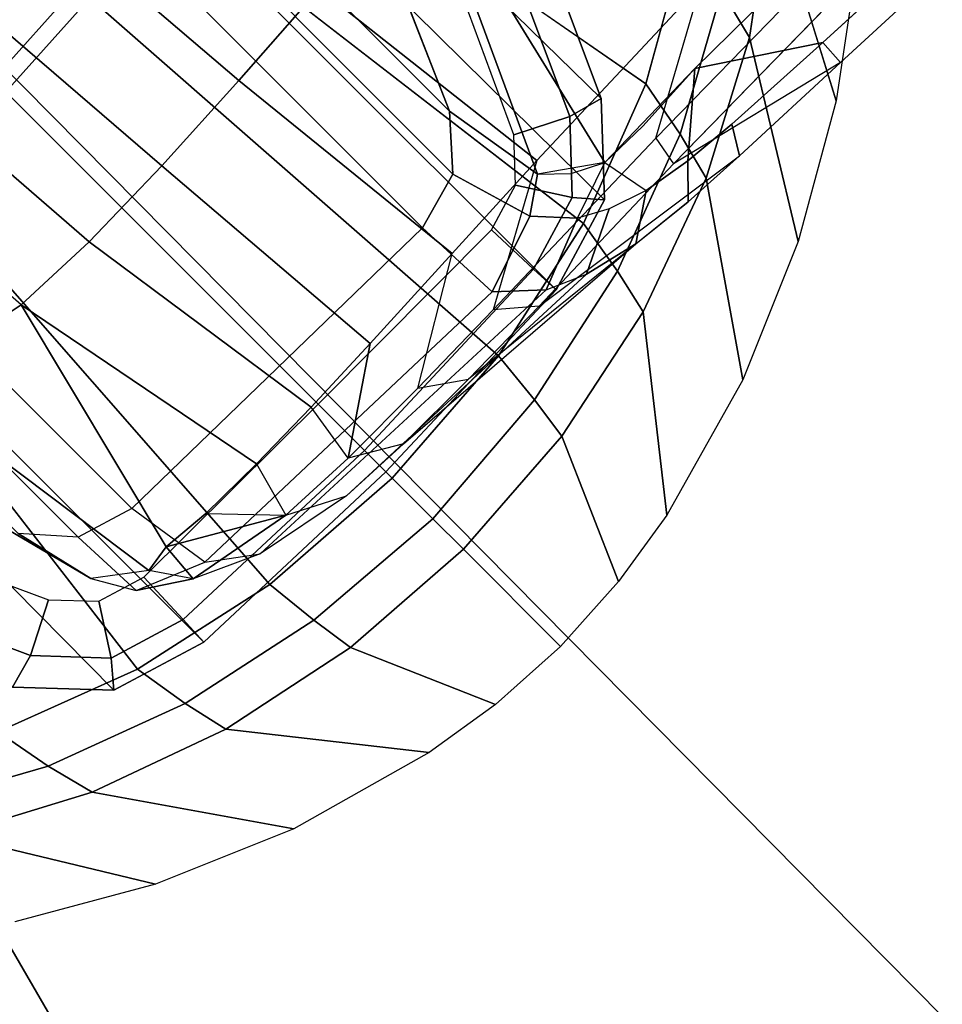
# Model space of a CAD drawing. Units: inches. Extents: x -2 to 300, y -6 to 201.
# Drawn here: x 37 to 38, y 49 to 50 of the extents above; entities that cross this region are included whole.
import ezdxf

# ---------------------------------------------------------------- set-up
doc = ezdxf.new("R2010")
doc.units = ezdxf.units.IN
doc.header["$MEASUREMENT"] = 0
for name, color, linetype in [('SEAT-ARMPAD', 5, 'Continuous'), ('SEAT-FABRIC', 5, 'Continuous'), ('SEAT-FRAME', 5, 'Continuous')]:
    doc.layers.add(name, color=color, linetype=linetype)

# ---------------------------------------------------------------- blocks, each defined once
blk = doc.blocks.new('1VERUS_ASUSP_SYNTLTLIM_ADJARMS_ADJSEAT_LUM_1T')
at = {"layer": 'SEAT-ARMPAD'}
for points in [[(-0.15618, 12.10517, 24.85803), (-0.15618, 12.10517, 24.85803), (-0.13767, 12.75467, 24.78897), (-1.94555, 11.95789, 24.75012)], [(-1.66984, 12.53885, 24.70675), (-1.66984, 12.53885, 24.70675), (-1.94555, 11.95789, 24.75012), (-0.13767, 12.75467, 24.78897)], [(-1.94555, 11.95789, 24.75012), (-1.94555, 11.95789, 24.75012), (1.14443, 11.1349, 24.94785), (-0.15618, 12.10517, 24.85803)], [(-1.94555, 11.95789, 24.75012), (-1.94555, 11.95789, 24.75012), (-2.08597, 11.15411, 24.75685), (1.14443, 11.1349, 24.94785)], [(-2.08597, 11.15411, 24.75685), (-2.08597, 11.15411, 24.75685), (-1.57822, 10.27769, 24.77971), (1.14443, 11.1349, 24.94785)], [(1.14443, 11.1349, 24.94785), (1.14443, 11.1349, 24.94785), (-1.57822, 10.27769, 24.77971), (-0.12352, 10.19986, 24.86438)], [(-1.66238, 9.72685, 24.70729), (-1.66238, 9.72685, 24.70729), (0.05583, 9.54486, 24.80373), (-1.57822, 10.27769, 24.77971)], [(0.05583, 9.54486, 24.80373), (0.05583, 9.54486, 24.80373), (-0.12352, 10.19986, 24.86438), (-1.57822, 10.27769, 24.77971)]]:
    blk.add_3dface(points, dxfattribs=at)
at = {"layer": 'SEAT-ARMPAD', "invisible_edges": 6}
for points in [[(-2.25657, 12.12283, 24.02023), (-2.25657, 12.12283, 24.02023), (1.46001, 11.16142, 24.03381), (-1.24655, 12.473, 24.02392)], [(-2.43899, 11.94961, 24.01956), (-2.43899, 11.94961, 24.01956), (1.46001, 11.16142, 24.03381), (-2.25657, 12.12283, 24.02023)], [(-2.52411, 11.69159, 24.01925), (-2.52411, 11.69159, 24.01925), (1.46001, 11.16142, 24.03381), (-2.43899, 11.94961, 24.01956)], [(-2.5565, 11.03851, 24.01911), (-2.5565, 11.03851, 24.01911), (1.46001, 11.16142, 24.03381), (-2.52411, 11.69159, 24.01925)], [(-2.48281, 10.44241, 24.01943), (-2.48281, 10.44241, 24.01943), (1.46001, 11.16142, 24.03381), (-2.5565, 11.03851, 24.01911)], [(-2.2652, 10.2038, 24.02019), (-2.2652, 10.2038, 24.02019), (1.46001, 11.16142, 24.03381), (-2.48281, 10.44241, 24.01943)], [(-1.2418, 9.84849, 24.02393), (-1.2418, 9.84849, 24.02393), (1.46001, 11.16142, 24.03381), (-2.2652, 10.2038, 24.02019)]]:
    blk.add_3dface(points, dxfattribs=at)
at = {"layer": 'SEAT-FABRIC'}
for points in [[(0.85943, 9.74187, 17.3501), (0.96683, 9.79453, 17.20233), (-2.63737, 9.7103, 16.90079), (-1.90209, 9.66297, 17.1035)], [(-2.63737, 9.7103, 16.90079), (0.96683, 9.79453, 17.20233), (1.0526, 9.78272, 17.11341), (-2.62176, 9.70121, 16.73992)], [(1.0526, 9.78272, 17.11341), (1.35586, 9.30153, 15.83149), (-1.89422, 9.30627, 15.59537), (-2.62176, 9.70121, 16.73992)]]:
    blk.add_3dface(points, dxfattribs=at)
at = {"layer": 'SEAT-FRAME'}
for points, invisible_edges in [([(-1.19895, 11.74198, 23.87055), (-1.19895, 11.74198, 23.87055), (-1.09256, 11.72557, 23.61503), (-1.27148, 11.61578, 23.87028)], 2), ([(-1.1121, 11.60832, 23.57536), (-1.1121, 11.60832, 23.57536), (-1.09256, 11.72557, 23.61503), (-1.04006, 11.73883, 23.57562)], 2), ([(-1.04006, 11.73883, 23.57562), (-1.04006, 11.73883, 23.57562), (-1.05222, 11.61955, 23.55612), (-1.1121, 11.60832, 23.57536)], 2), ([(-1.09256, 11.72557, 23.61503), (-1.09256, 11.72557, 23.61503), (-1.33006, 11.47893, 23.87007), (-1.27148, 11.61578, 23.87028)], 2), ([(-1.33006, 11.47893, 23.87007), (-1.33006, 11.47893, 23.87007), (-1.09256, 11.72557, 23.61503), (-1.16157, 11.59553, 23.61478)], 2), ([(-1.09256, 11.72557, 23.61503), (-1.09256, 11.72557, 23.61503), (-1.1121, 11.60832, 23.57536), (-1.16157, 11.59553, 23.61478)], 2), ([(-0.54289, 11.52733, 23.42247), (-0.54289, 11.52733, 23.42247), (-1.10678, 11.47666, 23.55592), (-1.05222, 11.61955, 23.55612)], 2), ([(-1.21159, 11.45651, 23.61459), (-1.21159, 11.45651, 23.61459), (-1.33006, 11.47893, 23.87007), (-1.16157, 11.59553, 23.61478)], 2), ([(-1.10678, 11.47666, 23.55592), (-1.10678, 11.47666, 23.55592), (-0.54289, 11.52733, 23.42247), (-0.57739, 11.4094, 23.42227)], 2), ([(-0.69063, 11.52818, 14.35597), (-0.69063, 11.52818, 14.35597), (-1.04501, 11.39874, 14.18419), (-1.00982, 11.44536, 14.43958)], 2), ([(-1.04501, 11.39874, 14.18419), (-1.04501, 11.39874, 14.18419), (-0.69063, 11.52818, 14.35597), (-0.73863, 11.44204, 14.09642)], 2), ([(-0.92662, 11.46508, 14.93701), (-0.92662, 11.46508, 14.93701), (-0.69063, 11.52818, 14.35597), (-1.00982, 11.44536, 14.43958)], 2), ([(-1.33006, 11.47893, 23.87007), (-1.33006, 11.47893, 23.87007), (-1.21159, 11.45651, 23.61459), (-1.37203, 11.3294, 23.86991)], 2), ([(-1.19698, 11.31725, 23.57505), (-1.19698, 11.31725, 23.57505), (-1.21159, 11.45651, 23.61459), (-1.16469, 11.46717, 23.57517)], 2), ([(-1.00982, 11.44536, 14.43958), (-1.00982, 11.44536, 14.43958), (-0.97169, 11.42522, 14.94638), (-0.92662, 11.46508, 14.93701)], 2), ([(-1.21159, 11.45651, 23.61459), (-1.21159, 11.45651, 23.61459), (-1.38482, 11.24839, 23.86987), (-1.37203, 11.3294, 23.86991)], 2), ([(-1.38482, 11.24839, 23.86987), (-1.38482, 11.24839, 23.86987), (-1.21159, 11.45651, 23.61459), (-1.24207, 11.31084, 23.61448)], 2), ([(-1.21159, 11.45651, 23.61459), (-1.21159, 11.45651, 23.61459), (-1.19698, 11.31725, 23.57505), (-1.24207, 11.31084, 23.61448)], 2), ([(-1.00982, 11.44536, 14.43958), (-1.00982, 11.44536, 14.43958), (-1.08243, 11.37324, 14.19117), (-1.04501, 11.39874, 14.18419)], 2), ([(-1.08243, 11.37324, 14.19117), (-1.08243, 11.37324, 14.19117), (-1.00982, 11.44536, 14.43958), (-1.05034, 11.42187, 14.44361)], 2), ([(-0.97169, 11.42522, 14.94638), (-0.97169, 11.42522, 14.94638), (-1.00982, 11.44536, 14.43958), (-1.05034, 11.42187, 14.44361)], 2), ([(-0.76696, 11.30099, 13.87392), (-0.76696, 11.30099, 13.87392), (-1.04501, 11.39874, 14.18419), (-0.73863, 11.44204, 14.09642)], 2), ([(-0.73863, 11.44204, 14.09642), (-0.73863, 11.44204, 14.09642), (-0.45873, 11.32213, 13.87325), (-0.76696, 11.30099, 13.87392)], 2), ([(-1.05034, 11.42187, 14.44361), (-1.05034, 11.42187, 14.44361), (-0.98916, 11.36699, 14.94994), (-0.97169, 11.42522, 14.94638)], 2), ([(-1.05034, 11.42187, 14.44361), (-1.05034, 11.42187, 14.44361), (-1.11196, 11.30812, 14.2148), (-1.08243, 11.37324, 14.19117)], 2), ([(-1.11196, 11.30812, 14.2148), (-1.11196, 11.30812, 14.2148), (-1.05034, 11.42187, 14.44361), (-1.07883, 11.35332, 14.45632)], 2), ([(-0.98916, 11.36699, 14.94994), (-0.98916, 11.36699, 14.94994), (-1.05034, 11.42187, 14.44361), (-1.07883, 11.35332, 14.45632)], 2), ([(-1.10404, 11.40908, 14.97219), (-1.10404, 11.40908, 14.97219), (-1.04723, 11.15777, 14.96505), (-1.11251, 11.16142, 14.97396)], 6), ([(-1.04723, 11.15777, 14.96505), (-1.04723, 11.15777, 14.96505), (-1.10404, 11.40908, 14.97219), (-1.04632, 11.40705, 14.96014)], 2), ([(-1.04501, 11.39874, 14.18419), (-1.04501, 11.39874, 14.18419), (-0.76696, 11.30099, 13.87392), (-1.04058, 11.36971, 14.08943)], 2), ([(-1.10265, 11.26269, 13.95288), (-1.10265, 11.26269, 13.95288), (-1.11196, 11.30812, 14.2148), (-1.08243, 11.37324, 14.19117)], 2), ([(-1.04058, 11.36971, 14.08943), (-1.04058, 11.36971, 14.08943), (-1.04589, 11.24713, 13.87756), (-1.10265, 11.26269, 13.95288)], 2), ([(-1.0908, 10.95892, 14.56648), (-1.0908, 10.95892, 14.56648), (-0.98916, 11.36699, 14.94994), (-0.99618, 10.96299, 14.95083)], 2), ([(-0.98916, 11.36699, 14.94994), (-0.98916, 11.36699, 14.94994), (-1.0908, 10.95892, 14.56648), (-1.07883, 11.35332, 14.45632)], 2), ([(-1.04589, 11.24713, 13.87756), (-1.04589, 11.24713, 13.87756), (-1.04058, 11.36971, 14.08943), (-1.045, 11.31816, 13.98057)], 2), ([(-0.76696, 11.30099, 13.87392), (-0.76696, 11.30099, 13.87392), (-1.045, 11.31816, 13.98057), (-1.04058, 11.36971, 14.08943)], 2), ([(-1.11196, 11.30812, 14.2148), (-1.11196, 11.30812, 14.2148), (-1.0908, 10.95892, 14.56648), (-1.07883, 11.35332, 14.45632)], 2), ([(-1.045, 11.31816, 13.98057), (-1.045, 11.31816, 13.98057), (-0.76696, 11.30099, 13.87392), (-1.04589, 11.24713, 13.87756)], 2), ([(-1.14503, 10.87977, 14.37395), (-1.14503, 10.87977, 14.37395), (-1.11196, 11.30812, 14.2148), (-1.12755, 10.91948, 14.43538)], 2), ([(-1.11196, 11.30812, 14.2148), (-1.11196, 11.30812, 14.2148), (-1.14503, 10.87977, 14.37395), (-1.132, 11.20622, 13.99314)], 2), ([(-1.11196, 11.30812, 14.2148), (-1.11196, 11.30812, 14.2148), (-1.10265, 11.26269, 13.95288), (-1.132, 11.20622, 13.99314)], 2), ([(-1.0908, 10.95892, 14.56648), (-1.0908, 10.95892, 14.56648), (-1.11196, 11.30812, 14.2148), (-1.12755, 10.91948, 14.43538)], 2), ([(-0.77049, 11.20837, 13.78129), (-0.77049, 11.20837, 13.78129), (-1.04589, 11.24713, 13.87756), (-0.76696, 11.30099, 13.87392)], 2), ([(-1.10633, 11.17843, 13.85009), (-1.10633, 11.17843, 13.85009), (-1.04589, 11.24713, 13.87756), (-1.10265, 11.26269, 13.95288)], 2), ([(-1.04589, 11.24713, 13.87756), (-1.04589, 11.24713, 13.87756), (-1.10633, 11.17843, 13.85009), (-1.04426, 11.1685, 13.79318)], 2), ([(-1.04589, 11.24713, 13.87756), (-1.04589, 11.24713, 13.87756), (-0.77049, 11.20837, 13.78129), (-1.04426, 11.1685, 13.79318)], 2), ([(-1.13559, 11.1291, 13.89889), (-1.13559, 11.1291, 13.89889), (-1.14503, 10.87977, 14.37395), (-1.132, 11.20622, 13.99314)], 2), ([(-0.77049, 11.20837, 13.78129), (-0.77049, 11.20837, 13.78129), (-1.04088, 11.08183, 13.72211), (-1.04426, 11.1685, 13.79318)], 2), ([(-1.04088, 11.08183, 13.72211), (-1.04088, 11.08183, 13.72211), (-0.77049, 11.20837, 13.78129), (-0.76824, 11.10336, 13.70155)], 2), ([(-1.10637, 11.07971, 13.76297), (-1.10637, 11.07971, 13.76297), (-1.04088, 11.08183, 13.72211), (-1.10633, 11.17843, 13.85009)], 2), ([(-1.04723, 11.15777, 14.96505), (-1.04723, 11.15777, 14.96505), (-1.10408, 10.91372, 14.9722), (-1.11251, 11.16142, 14.97396)], 11), ([(-1.10408, 10.91372, 14.9722), (-1.10408, 10.91372, 14.9722), (-1.04723, 11.15777, 14.96505), (-1.04632, 10.91579, 14.96014)], 2), ([(-1.16563, 10.75701, 14.28465), (-1.16563, 10.75701, 14.28465), (-1.13559, 11.1291, 13.89889), (-1.15843, 10.82348, 14.32128)], 2), ([(-1.13559, 11.1291, 13.89889), (-1.13559, 11.1291, 13.89889), (-1.16563, 10.75701, 14.28465), (-1.13581, 11.03755, 13.81799)], 2), ([(-1.14503, 10.87977, 14.37395), (-1.14503, 10.87977, 14.37395), (-1.13559, 11.1291, 13.89889), (-1.15843, 10.82348, 14.32128)], 2), ([(-0.76219, 10.98873, 13.63444), (-0.76219, 10.98873, 13.63444), (-1.04088, 11.08183, 13.72211), (-0.76824, 11.10336, 13.70155)], 2), ([(-1.04088, 11.08183, 13.72211), (-1.04088, 11.08183, 13.72211), (-1.10637, 11.07971, 13.76297), (-1.03527, 10.96003, 13.64564)], 2), ([(-1.10637, 11.07971, 13.76297), (-1.10637, 11.07971, 13.76297), (-1.02947, 10.83454, 13.58614), (-1.10419, 10.97106, 13.69056)], 2), ([(-1.02947, 10.83454, 13.58614), (-1.02947, 10.83454, 13.58614), (-1.10637, 11.07971, 13.76297), (-1.03527, 10.96003, 13.64564)], 2), ([(-1.04088, 11.08183, 13.72211), (-1.04088, 11.08183, 13.72211), (-0.76219, 10.98873, 13.63444), (-1.03527, 10.96003, 13.64564)], 2), ([(-1.24207, 11.01199, 23.61448), (-1.24207, 11.01199, 23.61448), (-1.37203, 10.99343, 23.86991), (-1.38482, 11.07445, 23.86987)], 2), ([(-1.37203, 10.99343, 23.86991), (-1.37203, 10.99343, 23.86991), (-1.24207, 11.01199, 23.61448), (-1.21159, 10.86633, 23.61459)], 2), ([(-1.16469, 10.85566, 23.57517), (-1.16469, 10.85566, 23.57517), (-1.24207, 11.01199, 23.61448), (-1.19698, 11.00558, 23.57505)], 2), ([(-1.24207, 11.01199, 23.61448), (-1.24207, 11.01199, 23.61448), (-1.16469, 10.85566, 23.57517), (-1.21159, 10.86633, 23.61459)], 2), ([(-1.16157, 10.72731, 23.61478), (-1.16157, 10.72731, 23.61478), (-1.37203, 10.99343, 23.86991), (-1.21159, 10.86633, 23.61459)], 2), ([(-1.37203, 10.99343, 23.86991), (-1.37203, 10.99343, 23.86991), (-1.16157, 10.72731, 23.61478), (-1.33006, 10.8439, 23.87007)], 2), ([(-0.76219, 10.98873, 13.63444), (-0.76219, 10.98873, 13.63444), (-1.02947, 10.83454, 13.58614), (-1.03527, 10.96003, 13.64564)], 2), ([(-1.02947, 10.83454, 13.58614), (-1.02947, 10.83454, 13.58614), (-0.76219, 10.98873, 13.63444), (-0.7542, 10.86697, 13.57976)], 2), ([(-1.09761, 10.73457, 13.58572), (-1.09761, 10.73457, 13.58572), (-1.13394, 10.93587, 13.75012), (-1.10419, 10.97106, 13.69056)], 2), ([(-1.09761, 10.73457, 13.58572), (-1.09761, 10.73457, 13.58572), (-1.02947, 10.83454, 13.58614), (-1.10419, 10.97106, 13.69056)], 2), ([(-1.0908, 10.95892, 14.56648), (-1.0908, 10.95892, 14.56648), (-0.9798, 10.90359, 14.95056), (-0.99618, 10.96299, 14.95083)], 2), ([(-1.09876, 10.84659, 14.4683), (-1.09876, 10.84659, 14.4683), (-1.0908, 10.95892, 14.56648), (-1.12755, 10.91948, 14.43538)], 2), ([(-1.0908, 10.95892, 14.56648), (-1.0908, 10.95892, 14.56648), (-1.09876, 10.84659, 14.4683), (-1.06374, 10.87881, 14.57511)], 2), ([(-0.9798, 10.90359, 14.95056), (-0.9798, 10.90359, 14.95056), (-1.0908, 10.95892, 14.56648), (-1.06374, 10.87881, 14.57511)], 2), ([(-1.17475, 10.55052, 14.24844), (-1.17475, 10.55052, 14.24844), (-1.13394, 10.93587, 13.75012), (-1.16944, 10.688, 14.26304)], 2), ([(-1.13394, 10.93587, 13.75012), (-1.13394, 10.93587, 13.75012), (-1.17475, 10.55052, 14.24844), (-1.12851, 10.74028, 13.65764)], 2), ([(-1.13394, 10.93587, 13.75012), (-1.13394, 10.93587, 13.75012), (-1.09761, 10.73457, 13.58572), (-1.12851, 10.74028, 13.65764)], 2), ([(-1.14503, 10.87977, 14.37395), (-1.14503, 10.87977, 14.37395), (-1.09876, 10.84659, 14.4683), (-1.12755, 10.91948, 14.43538)], 2), ([(-0.57739, 10.91343, 23.42227), (-0.57739, 10.91343, 23.42227), (-1.05222, 10.70328, 23.55612), (-1.10678, 10.84618, 23.55592)], 2), ([(-1.05222, 10.70328, 23.55612), (-1.05222, 10.70328, 23.55612), (-0.57739, 10.91343, 23.42227), (-0.54289, 10.79551, 23.42247)], 2), ([(-1.12788, 10.77829, 14.38646), (-1.12788, 10.77829, 14.38646), (-1.14503, 10.87977, 14.37395), (-1.15843, 10.82348, 14.32128)], 2), ([(-1.09876, 10.84659, 14.4683), (-1.09876, 10.84659, 14.4683), (-1.14503, 10.87977, 14.37395), (-1.11472, 10.81763, 14.4234)], 2), ([(-1.14503, 10.87977, 14.37395), (-1.14503, 10.87977, 14.37395), (-1.12788, 10.77829, 14.38646), (-1.11472, 10.81763, 14.4234)], 2), ([(-1.0787, 10.78791, 14.4297), (-1.0787, 10.78791, 14.4297), (-1.06374, 10.87881, 14.57511), (-1.09876, 10.84659, 14.4683)], 2), ([(-1.06374, 10.87881, 14.57511), (-1.06374, 10.87881, 14.57511), (-1.0787, 10.78791, 14.4297), (-1.03949, 10.84388, 14.53865)], 2), ([(-1.03949, 10.84388, 14.53865), (-1.03949, 10.84388, 14.53865), (-0.69539, 10.75752, 14.68152), (-0.93283, 10.86129, 14.94434)], 2), ([(-0.75849, 10.60376, 13.51744), (-0.75849, 10.60376, 13.51744), (-1.02947, 10.83454, 13.58614), (-0.7542, 10.86697, 13.57976)], 2), ([(-1.16157, 10.72731, 23.61478), (-1.16157, 10.72731, 23.61478), (-1.27148, 10.70705, 23.87028), (-1.33006, 10.8439, 23.87007)], 2), ([(-1.12788, 10.77829, 14.38646), (-1.12788, 10.77829, 14.38646), (-1.09876, 10.84659, 14.4683), (-1.0787, 10.78791, 14.4297)], 2), ([(-1.09876, 10.84659, 14.4683), (-1.09876, 10.84659, 14.4683), (-1.12788, 10.77829, 14.38646), (-1.11472, 10.81763, 14.4234)], 2), ([(-1.06283, 10.8194, 14.47293), (-1.06283, 10.8194, 14.47293), (-0.74714, 10.70901, 14.46952), (-1.03949, 10.84388, 14.53865)], 2), ([(-0.69539, 10.75752, 14.68152), (-0.69539, 10.75752, 14.68152), (-1.03949, 10.84388, 14.53865), (-0.74714, 10.70901, 14.46952)], 2), ([(-1.02947, 10.83454, 13.58614), (-1.02947, 10.83454, 13.58614), (-1.09761, 10.73457, 13.58572), (-1.02138, 10.59521, 13.51537)], 2), ([(-1.02947, 10.83454, 13.58614), (-1.02947, 10.83454, 13.58614), (-0.75849, 10.60376, 13.51744), (-1.02138, 10.59521, 13.51537)], 2), ([(-1.16563, 10.75701, 14.28465), (-1.16563, 10.75701, 14.28465), (-1.12788, 10.77829, 14.38646), (-1.15843, 10.82348, 14.32128)], 2), ([(-0.74714, 10.70901, 14.46952), (-0.74714, 10.70901, 14.46952), (-1.06283, 10.8194, 14.47293), (-1.0787, 10.78791, 14.4297)], 2), ([(-0.495, 10.68198, 23.42277), (-0.495, 10.68198, 23.42277), (-1.05222, 10.70328, 23.55612), (-0.54289, 10.79551, 23.42247)], 2), ([(-1.12788, 10.77829, 14.38646), (-1.12788, 10.77829, 14.38646), (-1.07588, 10.65782, 14.37508), (-1.0787, 10.78791, 14.4297)], 2), ([(-1.0787, 10.78791, 14.4297), (-1.0787, 10.78791, 14.4297), (-1.07588, 10.65782, 14.37508), (-0.74714, 10.70901, 14.46952)], 4), ([(-1.12788, 10.77829, 14.38646), (-1.12788, 10.77829, 14.38646), (-1.16563, 10.75701, 14.28465), (-1.13646, 10.72818, 14.35912)], 2), ([(-1.07588, 10.65782, 14.37508), (-1.07588, 10.65782, 14.37508), (-1.12788, 10.77829, 14.38646), (-1.13646, 10.72818, 14.35912)], 2), ([(-1.14154, 10.67124, 14.34156), (-1.14154, 10.67124, 14.34156), (-1.16563, 10.75701, 14.28465), (-1.16944, 10.688, 14.26304)], 2), ([(-1.16563, 10.75701, 14.28465), (-1.16563, 10.75701, 14.28465), (-1.14154, 10.67124, 14.34156), (-1.13646, 10.72818, 14.35912)], 2), ([(-1.12499, 10.50166, 13.60017), (-1.12499, 10.50166, 13.60017), (-1.09761, 10.73457, 13.58572), (-1.12851, 10.74028, 13.65764)], 2), ([(-1.09761, 10.73457, 13.58572), (-1.09761, 10.73457, 13.58572), (-1.12499, 10.50166, 13.60017), (-1.09413, 10.48295, 13.53168)], 2), ([(-1.09761, 10.73457, 13.58572), (-1.09761, 10.73457, 13.58572), (-1.02119, 10.35411, 13.49093), (-1.09413, 10.48295, 13.53168)], 2), ([(-1.02119, 10.35411, 13.49093), (-1.02119, 10.35411, 13.49093), (-1.09761, 10.73457, 13.58572), (-1.02138, 10.59521, 13.51537)], 2), ([(-1.27148, 10.70705, 23.87028), (-1.27148, 10.70705, 23.87028), (-1.16157, 10.72731, 23.61478), (-1.09256, 10.59726, 23.61503)], 2), ([(-1.04006, 10.584, 23.57562), (-1.04006, 10.584, 23.57562), (-1.16157, 10.72731, 23.61478), (-1.1121, 10.71451, 23.57536)], 2), ([(-1.16157, 10.72731, 23.61478), (-1.16157, 10.72731, 23.61478), (-1.04006, 10.584, 23.57562), (-1.09256, 10.59726, 23.61503)], 2), ([(-1.14154, 10.67124, 14.34156), (-1.14154, 10.67124, 14.34156), (-1.07588, 10.65782, 14.37508), (-1.13646, 10.72818, 14.35912)], 2), ([(-1.1121, 10.71451, 23.57536), (-1.1121, 10.71451, 23.57536), (-0.97796, 10.57256, 23.55639), (-1.04006, 10.584, 23.57562)], 2), ([(-0.97796, 10.57256, 23.55639), (-0.97796, 10.57256, 23.55639), (-1.1121, 10.71451, 23.57536), (-1.05222, 10.70328, 23.55612)], 2), ([(-1.00496, 10.47833, 23.61535), (-1.00496, 10.47833, 23.61535), (-1.27148, 10.70705, 23.87028), (-1.09256, 10.59726, 23.61503)], 2), ([(-1.27148, 10.70705, 23.87028), (-1.27148, 10.70705, 23.87028), (-1.00496, 10.47833, 23.61535), (-1.19895, 10.58085, 23.87055)], 2), ([(-1.07588, 10.65782, 14.37508), (-1.07588, 10.65782, 14.37508), (-0.7636, 10.5267, 14.38889), (-0.74714, 10.70901, 14.46952)], 11), ([(-1.05222, 10.70328, 23.55612), (-1.05222, 10.70328, 23.55612), (-0.495, 10.68198, 23.42277), (-0.97796, 10.57256, 23.55639)], 2), ([(-1.17475, 10.55052, 14.24844), (-1.17475, 10.55052, 14.24844), (-1.14154, 10.67124, 14.34156), (-1.16944, 10.688, 14.26304)], 2), ([(-1.14154, 10.67124, 14.34156), (-1.14154, 10.67124, 14.34156), (-1.17475, 10.55052, 14.24844), (-1.1481, 10.54904, 14.32913)], 2), ([(-1.07588, 10.65782, 14.37508), (-1.07588, 10.65782, 14.37508), (-1.14154, 10.67124, 14.34156), (-1.1481, 10.54904, 14.32913)], 2), ([(-1.15397, 10.41939, 14.3302), (-1.15397, 10.41939, 14.3302), (-1.07588, 10.65782, 14.37508), (-1.1481, 10.54904, 14.32913)], 2), ([(-1.07588, 10.65782, 14.37508), (-1.07588, 10.65782, 14.37508), (-1.15397, 10.41939, 14.3302), (-1.07771, 10.48282, 14.36697)], 2), ([(-0.7636, 10.5267, 14.38889), (-0.7636, 10.5267, 14.38889), (-1.07588, 10.65782, 14.37508), (-1.07771, 10.48282, 14.36697)], 2), ([(-1.04006, 10.584, 23.57562), (-1.04006, 10.584, 23.57562), (-1.00496, 10.47833, 23.61535), (-1.09256, 10.59726, 23.61503)], 2)]:
    blk.add_3dface(points, dxfattribs=dict(at, invisible_edges=invisible_edges))
for points in [[(-0.84769, 11.66123, 14.95901), (-0.84219, 11.62438, 14.91753), (-1.02153, 11.54269, 14.95497), (-1.03124, 11.57759, 14.99732)], [(-1.16469, 11.46717, 23.57517), (-1.1121, 11.60832, 23.57536), (-1.05222, 11.61955, 23.55612), (-1.10678, 11.47666, 23.55592)], [(-0.83134, 11.56549, 14.91527), (-0.99489, 11.49029, 14.94941), (-1.02153, 11.54269, 14.95497), (-0.84219, 11.62438, 14.91753)], [(-1.1121, 11.60832, 23.57536), (-1.16469, 11.46717, 23.57517), (-1.21159, 11.45651, 23.61459), (-1.16157, 11.59553, 23.61478)], [(-1.02153, 11.54269, 14.95497), (-1.0804, 11.48733, 14.96725), (-1.10498, 11.50829, 15.01271), (-1.03124, 11.57759, 14.99732)], [(0.36071, 11.56133, 21.62427), (-1.03124, 11.57759, 14.99732), (-1.10498, 11.50829, 15.01271), (0.29384, 11.49852, 21.63822)], [(-1.02153, 11.54269, 14.95497), (-0.99489, 11.49029, 14.94941), (-1.03162, 11.45577, 14.95707), (-1.0804, 11.48733, 14.96725)], [(-1.10498, 11.50829, 15.01271), (-1.0804, 11.48733, 14.96725), (-1.10404, 11.40908, 14.97219), (-1.13449, 11.41048, 15.01887)], [(-1.10498, 11.50829, 15.01271), (-1.13449, 11.41048, 15.01887), (0.26709, 11.40984, 21.64381), (0.29384, 11.49852, 21.63822)], [(-1.03162, 11.45577, 14.95707), (-1.04632, 11.40705, 14.96014), (-1.10404, 11.40908, 14.97219), (-1.0804, 11.48733, 14.96725)], [(-1.16469, 11.46717, 23.57517), (-1.10678, 11.47666, 23.55592), (-1.14048, 11.32304, 23.5558), (-1.19698, 11.31725, 23.57505)], [(-0.59838, 11.28735, 23.42215), (-1.14048, 11.32304, 23.5558), (-1.10678, 11.47666, 23.55592), (-0.57739, 11.4094, 23.42227)], [(0.40841, 11.46508, 21.33278), (0.36337, 11.42521, 21.34218), (-0.97169, 11.42522, 14.94638), (-0.92662, 11.46508, 14.93701)], [(0.36337, 11.42521, 21.34218), (0.34592, 11.367, 21.34582), (-0.98916, 11.36699, 14.94994), (-0.97169, 11.42522, 14.94638)], [(-1.10404, 11.40908, 14.97219), (-1.11251, 11.16142, 14.97396), (-1.143, 11.16142, 15.02065), (-1.13449, 11.41048, 15.01887)], [(-1.13449, 11.41048, 15.01887), (-1.143, 11.16142, 15.02065), (0.25859, 11.16142, 21.64558), (0.26709, 11.40984, 21.64381)], [(-1.04501, 11.39874, 14.18419), (-1.04501, 11.39874, 14.18419), (-1.04058, 11.36971, 14.08943), (-1.08243, 11.37324, 14.19117)], [(-1.04058, 11.36971, 14.08943), (-1.04058, 11.36971, 14.08943), (-1.04501, 11.39874, 14.18419), (-1.04058, 11.36971, 14.08943)], [(-1.04058, 11.36971, 14.08943), (-1.04058, 11.36971, 14.08943), (-1.10265, 11.26269, 13.95288), (-1.08243, 11.37324, 14.19117)], [(-1.10265, 11.26269, 13.95288), (-1.10265, 11.26269, 13.95288), (-1.04058, 11.36971, 14.08943), (-1.045, 11.31816, 13.98057)], [(-0.98916, 11.36699, 14.94994), (-0.99618, 10.96299, 14.95083), (0.33901, 10.96298, 21.34726), (0.34592, 11.367, 21.34582)], [(-1.19698, 11.31725, 23.57505), (-1.2094, 11.16142, 23.57575), (-1.25239, 11.16142, 23.61445), (-1.24207, 11.31084, 23.61448)], [(-1.2094, 11.16142, 23.57575), (-1.19698, 11.31725, 23.57505), (-1.14048, 11.32304, 23.5558), (-1.15193, 11.16142, 23.55576)], [(-0.59838, 11.28735, 23.42215), (-0.60548, 11.16142, 23.42211), (-1.15193, 11.16142, 23.55576), (-1.14048, 11.32304, 23.5558)], [(-0.45873, 11.32213, 13.87325), (-0.4654, 11.23033, 13.78247), (-0.77049, 11.20837, 13.78129), (-0.76696, 11.30099, 13.87392)], [(-1.25239, 11.16142, 23.61445), (-1.38979, 11.16142, 23.86985), (-1.38482, 11.24839, 23.86987), (-1.24207, 11.31084, 23.61448)], [(-1.10265, 11.26269, 13.95288), (-1.132, 11.20622, 13.99314), (-1.13559, 11.1291, 13.89889), (-1.10633, 11.17843, 13.85009)], [(-0.77049, 11.20837, 13.78129), (-0.4654, 11.23033, 13.78247), (-0.46454, 11.12617, 13.70375), (-0.76824, 11.10336, 13.70155)], [(-1.13559, 11.1291, 13.89889), (-1.10633, 11.17843, 13.85009), (-1.10637, 11.07971, 13.76297), (-1.13581, 11.03755, 13.81799)], [(-1.10633, 11.17843, 13.85009), (-1.10633, 11.17843, 13.85009), (-1.04088, 11.08183, 13.72211), (-1.10633, 11.17843, 13.85009)], [(-1.04088, 11.08183, 13.72211), (-1.04088, 11.08183, 13.72211), (-1.10633, 11.17843, 13.85009), (-1.04426, 11.1685, 13.79318)], [(-1.24207, 11.01199, 23.61448), (-1.38482, 11.07445, 23.86987), (-1.38979, 11.16142, 23.86985), (-1.25239, 11.16142, 23.61445)], [(-1.24207, 11.01199, 23.61448), (-1.25239, 11.16142, 23.61445), (-1.2094, 11.16142, 23.57575), (-1.19698, 11.00558, 23.57505)], [(-1.15193, 11.16142, 23.55576), (-1.14048, 10.9998, 23.5558), (-1.19698, 11.00558, 23.57505), (-1.2094, 11.16142, 23.57575)], [(-1.14048, 10.9998, 23.5558), (-1.15193, 11.16142, 23.55576), (-0.60548, 11.16142, 23.42211), (-0.59838, 11.03549, 23.42215)], [(-1.143, 11.16142, 15.02065), (-1.11251, 11.16142, 14.97396), (-1.10408, 10.91372, 14.9722), (-1.1345, 10.91236, 15.01887)], [(0.25859, 11.16142, 21.64558), (-1.143, 11.16142, 15.02065), (-1.1345, 10.91236, 15.01887), (0.26709, 10.913, 21.64381)], [(-0.58092, 11.03767, 23.42005), (-0.59838, 11.03549, 23.42215), (-0.60548, 11.16142, 23.42211), (-0.58789, 11.16142, 23.42002)], [(0.73771, 9.98456, 23.42486), (-0.58092, 11.03767, 23.42005), (-0.58789, 11.16142, 23.42002), (0.97903, 9.96869, 23.42575)], [(-0.46454, 11.12617, 13.70375), (-0.45841, 11.01218, 13.637), (-0.76219, 10.98873, 13.63444), (-0.76824, 11.10336, 13.70155)], [(-1.10637, 11.07971, 13.76297), (-1.13581, 11.03755, 13.81799), (-1.13394, 10.93587, 13.75012), (-1.10419, 10.97106, 13.69056)], [(-1.13394, 10.93587, 13.75012), (-1.16944, 10.688, 14.26304), (-1.16563, 10.75701, 14.28465), (-1.13581, 11.03755, 13.81799)], [(-0.57739, 10.91343, 23.42227), (-1.10678, 10.84618, 23.55592), (-1.14048, 10.9998, 23.5558), (-0.59838, 11.03549, 23.42215)], [(-0.76219, 10.98873, 13.63444), (-0.45841, 11.01218, 13.637), (-0.4492, 10.8909, 13.58223), (-0.7542, 10.86697, 13.57976)], [(-1.19698, 11.00558, 23.57505), (-1.14048, 10.9998, 23.5558), (-1.10678, 10.84618, 23.55592), (-1.16469, 10.85566, 23.57517)], [(-0.99618, 10.96299, 14.95083), (-0.9798, 10.90359, 14.95056), (0.35531, 10.90278, 21.34386), (0.33901, 10.96298, 21.34726)], [(-1.10408, 10.91372, 14.9722), (-1.08052, 10.83571, 14.96728), (-1.10498, 10.81455, 15.01271), (-1.1345, 10.91236, 15.01887)], [(-1.1345, 10.91236, 15.01887), (-1.10498, 10.81455, 15.01271), (0.29384, 10.82431, 21.63822), (0.26709, 10.913, 21.64381)], [(-1.10408, 10.91372, 14.9722), (-1.04632, 10.91579, 14.96014), (-1.03163, 10.86707, 14.95707), (-1.08052, 10.83571, 14.96728)], [(-0.9798, 10.90359, 14.95056), (-1.06374, 10.87881, 14.57511), (-1.03949, 10.84388, 14.53865), (-0.93283, 10.86129, 14.94434)], [(0.35531, 10.90278, 21.34386), (-0.9798, 10.90359, 14.95056), (-0.93283, 10.86129, 14.94434), (0.40101, 10.86129, 21.33432)], [(-1.16157, 10.72731, 23.61478), (-1.21159, 10.86633, 23.61459), (-1.16469, 10.85566, 23.57517), (-1.1121, 10.71451, 23.57536)], [(-1.03163, 10.86707, 14.95707), (-0.9949, 10.83255, 14.94941), (-1.02153, 10.78017, 14.95496), (-1.08052, 10.83571, 14.96728)], [(0.40101, 10.86129, 21.33432), (-0.93283, 10.86129, 14.94434), (-0.69539, 10.75752, 14.68152), (0.70955, 10.75144, 21.26992)], [(-1.10678, 10.84618, 23.55592), (-1.05222, 10.70328, 23.55612), (-1.1121, 10.71451, 23.57536), (-1.16469, 10.85566, 23.57517)], [(-1.10498, 10.81455, 15.01271), (-1.08052, 10.83571, 14.96728), (-1.02153, 10.78017, 14.95496), (-1.03124, 10.74526, 14.99732)], [(-1.02153, 10.78017, 14.95496), (-0.9949, 10.83255, 14.94941), (-0.83135, 10.75735, 14.91527), (-0.84212, 10.69842, 14.91752)], [(0.29384, 10.82431, 21.63822), (-1.10498, 10.81455, 15.01271), (-1.03124, 10.74526, 14.99732), (0.36071, 10.76151, 21.62427)], [(-1.07588, 10.65782, 14.37508), (-1.07588, 10.65782, 14.37508), (-1.0787, 10.78791, 14.4297), (-1.08005, 10.73514, 14.39697)], [(-1.02153, 10.78017, 14.95496), (-0.84212, 10.69842, 14.91752), (-0.84769, 10.6616, 14.95901), (-1.03124, 10.74526, 14.99732)], [(-1.03124, 10.74526, 14.99732), (-0.84769, 10.6616, 14.95901), (0.54231, 10.67878, 21.58636), (0.36071, 10.76151, 21.62427)], [(-1.12499, 10.50166, 13.60017), (-1.18015, 10.41849, 14.24934), (-1.17475, 10.55052, 14.24844), (-1.12851, 10.74028, 13.65764)], [(-1.19895, 10.58085, 23.87055), (-1.19895, 10.58085, 23.87055), (-1.00496, 10.47833, 23.61535), (-1.11299, 10.4649, 23.87086)], [(-1.15397, 10.41939, 14.3302), (-1.1481, 10.54904, 14.32913), (-1.17475, 10.55052, 14.24844), (-1.18015, 10.41849, 14.24934)], [(-3.50631, 9.07628, 15.61194), (-3.43681, 9.09355, 15.73659), (6.88373, 9.21878, 16.42432)], [(-3.28666, 9.0701, 15.61738), (-3.50631, 9.07628, 15.61194), (6.88373, 9.21878, 16.42432)], [(6.59285, 9.21977, 16.49122), (-3.4393, 9.08754, 15.77103), (6.73262, 9.21536, 16.52638)], [(-3.43681, 9.09355, 15.73659), (6.59285, 9.21977, 16.49122), (6.88373, 9.21878, 16.42432)], [(-3.28666, 9.0701, 15.61738), (6.88373, 9.21878, 16.42432), (6.73824, 9.19677, 16.36191)], [(6.73824, 9.19677, 16.36191), (-3.28442, 9.02567, 15.59481), (-3.28666, 9.0701, 15.61738)], [(-3.28442, 9.02567, 15.59481), (6.73824, 9.19677, 16.36191), (3.47558, 9.10304, 16.1117)], [(3.47558, 9.10304, 16.1117), (6.23347, 9.04649, 16.32638), (-3.28442, 9.02567, 15.59481)], [(6.23347, 9.04649, 16.32638), (-3.45558, 8.79377, 15.65507), (-3.49103, 8.92634, 15.58266)], [(6.23347, 9.04649, 16.32638), (-3.49103, 8.92634, 15.58266), (-3.28442, 9.02567, 15.59481)], [(-3.45558, 8.79377, 15.65507), (6.23347, 9.04649, 16.32638), (4.94989, 8.90402, 16.30663)], [(-3.2356, 8.75945, 15.6706), (-3.45558, 8.79377, 15.65507), (4.94989, 8.90402, 16.30663)], [(4.94989, 8.90402, 16.30663), (3.47159, 8.84513, 16.19854), (-3.2356, 8.75945, 15.6706)], [(1.62016, 8.76469, 16.04573), (-3.2356, 8.75945, 15.6706), (3.47159, 8.84513, 16.19854)], [(1.62016, 8.76469, 16.04573), (-1.75602, 8.39622, 15.72352), (-3.2356, 8.75945, 15.6706)]]:
    blk.add_3dface(points, dxfattribs=at)

msp = doc.modelspace()

# ---------------------------------------------------------------- block references
at = {"rotation": 135}
msp.add_blockref('1VERUS_ASUSP_SYNTLTLIM_ADJARMS_ADJSEAT_LUM_1T', (44.44895, 58.39794), dxfattribs=at)

doc.saveas('drawing.dxf')
